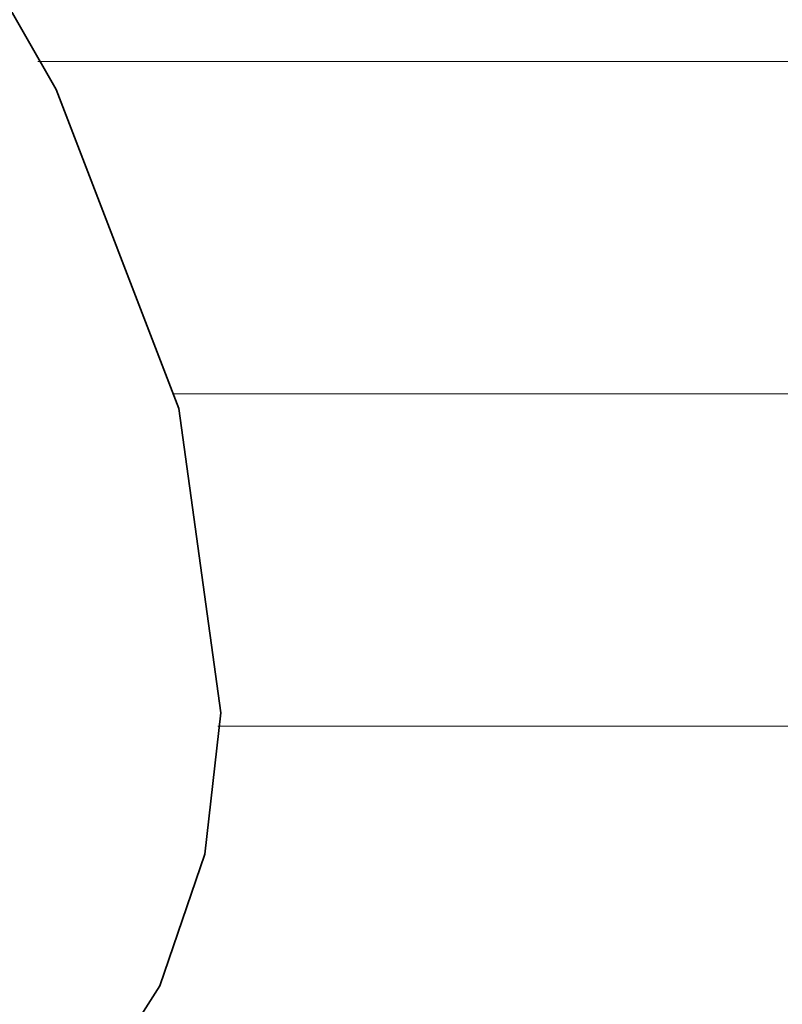
# Model space of a CAD drawing. Units: millimetres. Extents: x 59 to 11996, y 24 to 8424.
# Drawn here: x 8364 to 8380, y 435 to 456 of the extents above; entities that cross this region are included whole.
import ezdxf

# ---------------------------------------------------------------- set-up
doc = ezdxf.new("R2010")
doc.units = ezdxf.units.MM
doc.header["$MEASUREMENT"] = 0
doc.layers.add('(1) Shape lines', color=7, linetype='Continuous', lineweight=35)
doc.layers.add('(9) Sheet', color=7, linetype='Continuous', lineweight=35)

# ---------------------------------------------------------------- blocks, each defined once
blk = doc.blocks.new('HATCH_191_e7f5ca6c-09fa-47be-ab50-0ef0c3620639')
at = {"layer": '(1) Shape lines', "color": 0, "lineweight": 9}
blk.add_line((8364.901, 455), (8364.521, 455), dxfattribs=at)
blk = doc.blocks.new('HATCH_192_5bd31630-203e-4491-8c6c-d691effcdf5c')
at = {"layer": '(1) Shape lines', "color": 0, "lineweight": 9}
blk.add_line((8364.905, 455), (8364.901, 455), dxfattribs=at)
blk = doc.blocks.new('HATCH_197_44ea064a-f782-4d6b-8ab5-f3e4deac1c73')
at = {"layer": '(1) Shape lines', "color": 0, "lineweight": 9}
blk.add_line((8365.855, 455), (8364.905, 455), dxfattribs=at)
blk = doc.blocks.new('HATCH_198_aaeb9b6b-de10-4f33-b04a-196eedfae226')
at = {"layer": '(1) Shape lines', "color": 0, "lineweight": 9}
blk.add_line((8365.872, 455), (8365.855, 455), dxfattribs=at)
blk = doc.blocks.new('HATCH_203_cdd2ad5b-e7b6-414f-9172-6e8c87f9672b')
at = {"layer": '(1) Shape lines', "color": 0, "lineweight": 9}
blk.add_line((8367.045, 455), (8365.872, 455), dxfattribs=at)
blk = doc.blocks.new('HATCH_204_845063dc-9665-4fd5-b9c3-ca1023e8548a')
at = {"layer": '(1) Shape lines', "color": 0, "lineweight": 9}
blk.add_line((8367.088, 455), (8367.045, 455), dxfattribs=at)
blk = doc.blocks.new('HATCH_209_75cf350b-ab9e-4dd7-a4a8-4dc461ebc087')
at = {"layer": '(1) Shape lines', "color": 0, "lineweight": 9}
for p, q in [((8367.473, 455), (8367.088, 455)), ((8367.489, 448), (8367.372, 448))]:
    blk.add_line(p, q, dxfattribs=at)
blk = doc.blocks.new('HATCH_210_369c1e6f-7bfa-478a-94e9-892602327669')
at = {"layer": '(1) Shape lines', "color": 0, "lineweight": 9}
for p, q in [((8367.489, 455), (8367.473, 455)), ((8367.489, 448), (8367.489, 448))]:
    blk.add_line(p, q, dxfattribs=at)
blk = doc.blocks.new('HATCH_214_d5ccf4a3-d2c4-46c5-9b26-90b62cb18e38')
at = {"layer": '(1) Shape lines', "color": 0, "lineweight": 9}
blk.add_line((8368.374, 441), (8368.311, 441), dxfattribs=at)
blk = doc.blocks.new('HATCH_215_07a0bedc-e438-4493-9360-e8e91ef49e43')
at = {"layer": '(1) Shape lines', "color": 0, "lineweight": 9}
for p, q in [((8368.308, 455), (8367.489, 455)), ((8368.342, 448), (8367.489, 448))]:
    blk.add_line(p, q, dxfattribs=at)
blk = doc.blocks.new('HATCH_216_da4cf3de-3d29-4c08-a3ad-12616b1211a8')
at = {"layer": '(1) Shape lines', "color": 0, "lineweight": 9}
for p, q in [((8368.374, 455), (8368.308, 455)), ((8368.374, 448), (8368.342, 448))]:
    blk.add_line(p, q, dxfattribs=at)
blk = doc.blocks.new('HATCH_219_4d22df2a-1f38-4f56-8de1-72db40368888')
at = {"layer": '(1) Shape lines', "color": 0, "lineweight": 9}
for p, q in [((8372.248, 455), (8368.374, 455)), ((8372.407, 448), (8368.374, 448)), ((8372.566, 441), (8368.374, 441))]:
    blk.add_line(p, q, dxfattribs=at)
blk = doc.blocks.new('HATCH_220_697331ce-5fb5-481a-9a25-36930a16fba4')
at = {"layer": '(1) Shape lines', "color": 0, "lineweight": 9}
for p, q in [((8374.28, 455), (8372.248, 455)), ((8374.28, 448), (8372.407, 448)), ((8374.28, 441), (8372.566, 441))]:
    blk.add_line(p, q, dxfattribs=at)
blk = doc.blocks.new('HATCH_225_44fb96ee-c59f-4030-a0c9-aa9227a56319')
at = {"layer": '(1) Shape lines', "color": 0, "lineweight": 9}
for p, q in [((8375.902, 455), (8374.28, 455)), ((8375.968, 448), (8374.28, 448)), ((8376.034, 441), (8374.28, 441))]:
    blk.add_line(p, q, dxfattribs=at)
blk = doc.blocks.new('HATCH_226_43da4cdf-0f61-4382-b779-bea617dd4ee9')
at = {"layer": '(1) Shape lines', "color": 0, "lineweight": 9}
for p, q in [((8376.742, 455), (8375.902, 455)), ((8376.742, 448), (8375.968, 448)), ((8376.742, 441), (8376.034, 441))]:
    blk.add_line(p, q, dxfattribs=at)
blk = doc.blocks.new('HATCH_231_5a94cf2c-d6e0-49d3-914d-1b033f4d43ba')
at = {"layer": '(1) Shape lines', "color": 0, "lineweight": 9}
for p, q in [((8377.862, 455), (8376.742, 455)), ((8377.907, 448), (8376.742, 448)), ((8377.953, 441), (8376.742, 441))]:
    blk.add_line(p, q, dxfattribs=at)
blk = doc.blocks.new('HATCH_232_c1fa36e4-e216-453b-88e5-e071e7fe5914')
at = {"layer": '(1) Shape lines', "color": 0, "lineweight": 9}
for p, q in [((8378.438, 455), (8377.862, 455)), ((8378.438, 448), (8377.907, 448)), ((8378.438, 441), (8377.953, 441))]:
    blk.add_line(p, q, dxfattribs=at)
blk = doc.blocks.new('HATCH_237_1e76d1a6-c9ca-4f28-956c-06158423504e')
at = {"layer": '(1) Shape lines', "color": 0, "lineweight": 9}
for p, q in [((8378.492, 455), (8378.438, 455)), ((8378.494, 448), (8378.438, 448)), ((8378.496, 441), (8378.438, 441))]:
    blk.add_line(p, q, dxfattribs=at)
blk = doc.blocks.new('HATCH_238_150fb4c7-04ac-4fa4-94de-3aa14578993e')
at = {"layer": '(1) Shape lines', "color": 0, "lineweight": 9}
for p, q in [((8378.52, 455), (8378.492, 455)), ((8378.52, 448), (8378.494, 448)), ((8378.52, 441), (8378.496, 441))]:
    blk.add_line(p, q, dxfattribs=at)
blk = doc.blocks.new('HATCH_243_ed6d08f5-f402-4037-80ae-38b06a95059f')
at = {"layer": '(1) Shape lines', "color": 0, "lineweight": 9}
for p, q in [((8378.71, 455), (8378.52, 455)), ((8378.718, 448), (8378.52, 448)), ((8378.726, 441), (8378.52, 441))]:
    blk.add_line(p, q, dxfattribs=at)
blk = doc.blocks.new('HATCH_244_eec9b058-bfab-47ba-828c-9917d287c85b')
at = {"layer": '(1) Shape lines', "color": 0, "lineweight": 9}
for p, q in [((8378.808, 455), (8378.71, 455)), ((8378.808, 448), (8378.718, 448)), ((8378.808, 441), (8378.726, 441))]:
    blk.add_line(p, q, dxfattribs=at)
blk = doc.blocks.new('HATCH_249_0d329b63-61f1-48d6-91c4-8b9bad77c534')
at = {"layer": '(1) Shape lines', "color": 0, "lineweight": 9}
for p, q in [((8379.211, 455), (8378.808, 455)), ((8379.227, 448), (8378.808, 448)), ((8379.243, 441), (8378.808, 441))]:
    blk.add_line(p, q, dxfattribs=at)
blk = doc.blocks.new('HATCH_250_736b90fa-b72e-4e3e-b4b1-8839ac2fd921')
at = {"layer": '(1) Shape lines', "color": 0, "lineweight": 9}
for p, q in [((8379.417, 455), (8379.211, 455)), ((8379.417, 448), (8379.227, 448)), ((8379.417, 441), (8379.243, 441))]:
    blk.add_line(p, q, dxfattribs=at)
blk = doc.blocks.new('HATCH_255_cc16167c-6dc5-4a95-b93c-9b71c979896b')
at = {"layer": '(1) Shape lines', "color": 0, "lineweight": 9}
for p, q in [((8379.471, 455), (8379.417, 455)), ((8379.473, 448), (8379.417, 448)), ((8379.475, 441), (8379.417, 441))]:
    blk.add_line(p, q, dxfattribs=at)
blk = doc.blocks.new('HATCH_256_677cb373-fe34-44be-9ebe-bea64360d5f8')
at = {"layer": '(1) Shape lines', "color": 0, "lineweight": 9}
for p, q in [((8379.499, 455), (8379.471, 455)), ((8379.499, 448), (8379.473, 448)), ((8379.499, 441), (8379.475, 441))]:
    blk.add_line(p, q, dxfattribs=at)
blk = doc.blocks.new('HATCH_261_795dfa17-752e-48a3-8670-7d59840c15aa')
at = {"layer": '(1) Shape lines', "color": 0, "lineweight": 9}
for p, q in [((8379.508, 455), (8379.499, 455)), ((8379.509, 448), (8379.499, 448)), ((8379.509, 441), (8379.499, 441))]:
    blk.add_line(p, q, dxfattribs=at)
blk = doc.blocks.new('HATCH_262_261b0167-fb65-43ad-9f3a-b75a68302712')
at = {"layer": '(1) Shape lines', "color": 0, "lineweight": 9}
for p, q in [((8379.513, 455), (8379.508, 455)), ((8379.513, 448), (8379.509, 448)), ((8379.513, 441), (8379.509, 441))]:
    blk.add_line(p, q, dxfattribs=at)
blk = doc.blocks.new('HATCH_267_0f843872-b905-4656-94bc-a0ff530a9f6f')
at = {"layer": '(1) Shape lines', "color": 0, "lineweight": 9}
for p, q in [((8380.041, 455), (8379.513, 455)), ((8380.062, 448), (8379.513, 448)), ((8380.084, 441), (8379.513, 441))]:
    blk.add_line(p, q, dxfattribs=at)
blk = doc.blocks.new('HATCH_268_d20fe3cd-aa63-4d4d-a0c1-6c64d0039791')
at = {"layer": '(1) Shape lines', "color": 0, "lineweight": 9}
for p, q in [((8380.31, 455), (8380.041, 455)), ((8380.31, 448), (8380.062, 448)), ((8380.31, 441), (8380.084, 441))]:
    blk.add_line(p, q, dxfattribs=at)
blk = doc.blocks.new('GROUP_0_3910a8bf-7103-4e18-8e84-28efec5eb6b0')
at = {"layer": '(9) Sheet', "color": 7, "linetype": 'Continuous', "lineweight": 35, "ltscale": 20}
blk.add_lwpolyline([(8331.442, 491.98), (8356.521, 467.302), (8361.092, 461.066), (8364.905, 454.41), (8367.489, 447.694), (8368.374, 441.282), (8368.032, 438.302), (8367.088, 435.533), (8365.484, 433.021), (8363.161, 430.81), (8360.06, 428.946), (8356.122, 427.474), (8351.289, 426.438), (8345.5, 425.886)], dxfattribs=at)
at = {"layer": '(1) Shape lines', "color": 154, "linetype": 'ByBlock'}
for name in ['HATCH_191_e7f5ca6c-09fa-47be-ab50-0ef0c3620639', 'HATCH_192_5bd31630-203e-4491-8c6c-d691effcdf5c', 'HATCH_197_44ea064a-f782-4d6b-8ab5-f3e4deac1c73', 'HATCH_198_aaeb9b6b-de10-4f33-b04a-196eedfae226', 'HATCH_203_cdd2ad5b-e7b6-414f-9172-6e8c87f9672b', 'HATCH_204_845063dc-9665-4fd5-b9c3-ca1023e8548a', 'HATCH_209_75cf350b-ab9e-4dd7-a4a8-4dc461ebc087', 'HATCH_210_369c1e6f-7bfa-478a-94e9-892602327669', 'HATCH_215_07a0bedc-e438-4493-9360-e8e91ef49e43', 'HATCH_216_da4cf3de-3d29-4c08-a3ad-12616b1211a8', 'HATCH_219_4d22df2a-1f38-4f56-8de1-72db40368888', 'HATCH_220_697331ce-5fb5-481a-9a25-36930a16fba4', 'HATCH_225_44fb96ee-c59f-4030-a0c9-aa9227a56319', 'HATCH_226_43da4cdf-0f61-4382-b779-bea617dd4ee9', 'HATCH_231_5a94cf2c-d6e0-49d3-914d-1b033f4d43ba', 'HATCH_232_c1fa36e4-e216-453b-88e5-e071e7fe5914', 'HATCH_237_1e76d1a6-c9ca-4f28-956c-06158423504e', 'HATCH_238_150fb4c7-04ac-4fa4-94de-3aa14578993e', 'HATCH_243_ed6d08f5-f402-4037-80ae-38b06a95059f', 'HATCH_244_eec9b058-bfab-47ba-828c-9917d287c85b', 'HATCH_249_0d329b63-61f1-48d6-91c4-8b9bad77c534', 'HATCH_250_736b90fa-b72e-4e3e-b4b1-8839ac2fd921', 'HATCH_255_cc16167c-6dc5-4a95-b93c-9b71c979896b', 'HATCH_256_677cb373-fe34-44be-9ebe-bea64360d5f8', 'HATCH_261_795dfa17-752e-48a3-8670-7d59840c15aa', 'HATCH_262_261b0167-fb65-43ad-9f3a-b75a68302712', 'HATCH_267_0f843872-b905-4656-94bc-a0ff530a9f6f', 'HATCH_268_d20fe3cd-aa63-4d4d-a0c1-6c64d0039791', 'HATCH_214_d5ccf4a3-d2c4-46c5-9b26-90b62cb18e38']:
    blk.add_blockref(name, (0, 0), dxfattribs=at)

msp = doc.modelspace()

# ---------------------------------------------------------------- block references
at = {"color": 7, "linetype": 'ByBlock'}
msp.add_blockref('GROUP_0_3910a8bf-7103-4e18-8e84-28efec5eb6b0', (0, 0), dxfattribs=at)

doc.saveas('drawing.dxf')
